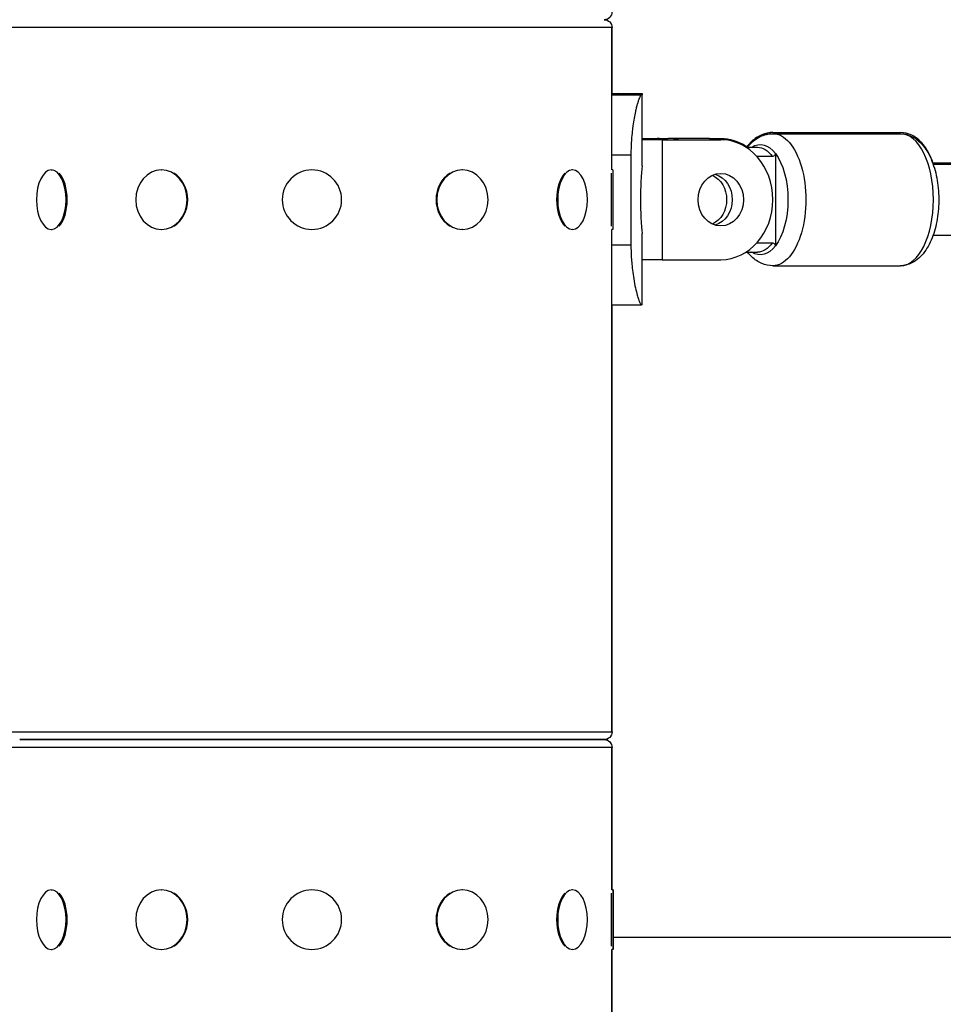
# Model space of a CAD drawing. Extents: x -29 to 68469, y -53473 to 17807.
# Drawn here: x 7052 to 7248, y -11501 to -11292 of the extents above; entities that cross this region are included whole.
import ezdxf

# ---------------------------------------------------------------- set-up
doc = ezdxf.new("R2010")
doc.units = 0
doc.header["$MEASUREMENT"] = 0
doc.layers.add('外形線', color=7, linetype='CONTINUOUS')

msp = doc.modelspace()

# ---------------------------------------------------------------- linework, layer by layer
at = {"layer": '外形線', "extrusion": (0, 1, 0)}
for p, q in [((7177.479, -11293.982), (7050.479, -11293.982)), ((7175.828, -11292.331), (7175.858, -11292.331)), ((7177.479, -11324.144), (7177.479, -11293.982)), ((7177.509, -11293.982), (7177.479, -11293.982)), ((7177.509, -11308.206), (7177.509, -11293.982)), ((7177.479, -11308.206), (7183.713, -11308.206)), ((7177.509, -11307.956), (7178.932, -11307.956)), ((7178.932, -11307.956), (7183.873, -11307.956)), ((7183.713, -11308.206), (7183.875, -11308.206)), ((7183.874, -11308.206), (7183.874, -11307.98)), ((7183.876, -11323.287), (7183.876, -11308.227)), ((7211.531, -11316.211), (7238.528, -11316.211)), ((7211.532, -11316.461), (7238.529, -11316.461)), ((7183.876, -11317.481), (7187.016, -11317.481)), ((7188.139, -11317.731), (7183.876, -11317.731)), ((7187.016, -11317.481), (7189.398, -11317.481)), ((7188.139, -11317.731), (7188.139, -11343.131)), ((7188.139, -11317.731), (7200.512, -11317.731)), ((7198.129, -11317.481), (7189.398, -11317.481)), ((7198.129, -11317.481), (7200.51, -11317.481)), ((7205.425, -11319.068), (7206.172, -11319.068)), ((7205.837, -11319.318), (7208.254, -11319.318)), ((7177.479, -11320.906), (7181.496, -11320.906)), ((7181.496, -11320.906), (7181.496, -11339.956)), ((7211.429, -11321.311), (7208.167, -11321.311)), ((7212.063, -11320.645), (7212.063, -11340.217)), ((7245.352, -11322.64), (7437.804, -11322.64)), ((7245.443, -11322.89), (7446.483, -11322.89)), ((7058.821, -11324.144), (7058.986, -11324.144)), ((7082.134, -11324.144), (7082.229, -11324.144)), ((7145.824, -11324.144), (7145.729, -11324.144)), ((7169.136, -11324.144), (7168.971, -11324.144)), ((7177.415, -11336.04), (7177.415, -11324.822)), ((7177.669, -11324.144), (7177.479, -11324.144)), ((7177.669, -11324.144), (7177.669, -11336.717)), ((7058.821, -11336.717), (7058.986, -11336.717)), ((7082.134, -11336.717), (7082.229, -11336.717)), ((7145.824, -11336.717), (7145.729, -11336.717)), ((7169.136, -11336.717), (7168.971, -11336.717)), ((7177.669, -11336.717), (7177.479, -11336.717)), ((7177.479, -11443.08), (7177.479, -11336.717)), ((7183.876, -11352.632), (7183.876, -11337.575)), ((7245.443, -11337.971), (7446.483, -11337.971)), ((7177.479, -11339.956), (7181.496, -11339.956)), ((7208.167, -11339.55), (7211.429, -11339.55)), ((7205.837, -11341.543), (7208.254, -11341.543)), ((7188.139, -11343.131), (7183.876, -11343.131)), ((7188.139, -11343.131), (7200.512, -11343.131)), ((7211.532, -11344.401), (7238.529, -11344.401)), ((7177.479, -11352.656), (7183.713, -11352.656)), ((7177.509, -11443.08), (7177.509, -11352.656)), ((7183.875, -11352.656), (7183.713, -11352.656)), ((7050.479, -11443.08), (7177.479, -11443.08)), ((7177.479, -11443.08), (7177.509, -11443.08)), ((7177.479, -11446.382), (7050.479, -11446.382)), ((7175.828, -11444.731), (7052.13, -11444.731)), ((7052.13, -11444.731), (7175.828, -11444.731)), ((7175.858, -11444.731), (7175.828, -11444.731)), ((7175.828, -11444.731), (7175.858, -11444.731)), ((7177.479, -11476.544), (7177.479, -11446.382)), ((7177.509, -11446.382), (7177.479, -11446.382)), ((7177.509, -11476.544), (7177.509, -11446.382)), ((7058.821, -11476.544), (7058.986, -11476.544)), ((7082.134, -11476.544), (7082.229, -11476.544)), ((7145.824, -11476.544), (7145.729, -11476.544)), ((7169.136, -11476.544), (7168.971, -11476.544)), ((7177.415, -11488.44), (7177.415, -11477.222)), ((7177.669, -11476.544), (7177.479, -11476.544)), ((7177.7, -11476.544), (7177.669, -11476.544)), ((7177.669, -11476.544), (7177.669, -11489.117)), ((7177.7, -11476.544), (7177.7, -11489.117)), ((7440.105, -11486.577), (7177.7, -11486.577)), ((7058.821, -11489.117), (7058.986, -11489.117)), ((7082.134, -11489.117), (7082.229, -11489.117)), ((7145.824, -11489.117), (7145.729, -11489.117)), ((7169.136, -11489.117), (7168.971, -11489.117)), ((7177.669, -11489.117), (7177.479, -11489.117)), ((7177.479, -11595.48), (7177.479, -11489.117)), ((7177.509, -11595.48), (7177.509, -11489.117)), ((7177.7, -11489.117), (7177.669, -11489.117))]:
    msp.add_line(p, q, dxfattribs=at)
at = {"layer": '外形線', "extrusion": (-1e-16, 0, -1)}
for centre in [(-7113.979, -11330.431), (-7113.979, -11482.831)]:
    msp.add_circle(centre, 6.286, dxfattribs=at)
for centre, start, end in [((-7175.828, -11290.68), 180, 270), ((-7175.828, -11293.982), 90, 180), ((-7175.858, -11293.982), 90, 180), ((-7175.828, -11443.08), 180, 270), ((-7175.858, -11443.08), 180, 270), ((-7175.828, -11446.382), 90, 180), ((-7175.858, -11446.382), 90, 180)]:
    msp.add_arc(centre, 1.651, start, end, dxfattribs=at)
at = {"layer": '外形線'}
for centre, major_axis, ratio, start_param, end_param in [((7211.531, -11330.181), (0, 13.97), 0.4999998, 0, 0.2980008), ((7238.529, -11330.431), (0, 13.97), 0.5, 3.1415927, 6.2831853), ((7187.016, -11330.181), (0, 12.7), 0.8660255, -0.1987459, 0), ((7189.398, -11330.181), (0, 12.7), 0.8660255, -0.1987459, 0), ((7200.512, -11330.431), (0, 12.7), 0.8660254, 3.1415927, 6.2831853), ((7059.041, -11330.431), (0, 6.287), 0.5, 3.6101706, 5.8146074), ((7082.261, -11330.431), (0, 6.286), 0.8660254, 3.6101706, 5.8146074), ((7145.697, -11330.431), (0, 6.287), 0.8660254, 0.4685779, 2.6730147), ((7168.916, -11330.431), (0, 6.286), 0.5, 0.4685779, 2.6730147), ((7200.512, -11330.431), (0, 5.556), 0.8660254, -1.5707963, 4.712389), ((7059.041, -11482.831), (0, 6.286), 0.5, 3.6101706, 5.8146074), ((7082.261, -11482.831), (0, 6.286), 0.8660254, 3.6101706, 5.8146074), ((7145.697, -11482.831), (0, 6.287), 0.8660254, 0.4685779, 2.6730147), ((7168.916, -11482.831), (0, 6.286), 0.5, 0.4685779, 2.6730147)]:
    msp.add_ellipse(centre, major_axis=major_axis, ratio=ratio, start_param=start_param, end_param=end_param, dxfattribs=at)
at = {"layer": '外形線', "extrusion": (-1e-16, 0, -1)}
for centre, major_axis, ratio, start_param, end_param in [((7211.532, -11330.431), (0, 13.97), 0.5, 0, 3.1415927), ((7238.528, -11330.181), (0, 13.97), 0.4999998, -0.1894683, 0), ((7198.129, -11330.181), (0, 12.7), 0.8660255, 0, 0.1987459), ((7200.51, -11330.181), (0, 12.7), 0.8660255, 0, 0.5053605), ((7208.888, -11330.431), (0, 11.666), 0.5, -0.3091583, 0.5755987), ((7208.254, -11330.431), (0, 11.112), 0.5, 0, 0.6082456), ((7208.888, -11330.431), (0, 11.666), 0.5, 0.5755987, 2.5659939), ((7058.821, -11330.431), (0, 6.286), 0.5, -1.5707963, 4.712389), ((7082.134, -11330.431), (0, 6.286), 0.8660254, -1.5707963, 4.712389), ((7145.824, -11330.431), (0, 6.286), 0.8660254, -1.5707963, 4.712389), ((7169.136, -11330.431), (0, 6.286), 0.5, -1.5707963, 4.712389), ((7196.94, -11330.431), (0, 5.556), 0.8660254, 0.3802512, 2.7613414), ((7198.131, -11330.431), (0, 5.556), 0.8660254, 0.2500329, 2.8915598), ((7208.254, -11330.431), (0, 11.112), 0.5, 2.5333471, 3.1415927), ((7208.888, -11330.431), (0, 11.666), 0.5, 2.5659939, 3.450751), ((7058.821, -11482.831), (0, 6.286), 0.5, -1.5707963, 4.712389), ((7082.134, -11482.831), (0, 6.286), 0.8660254, -1.5707963, 4.712389), ((7145.824, -11482.831), (0, 6.286), 0.8660254, -1.5707963, 4.712389), ((7169.136, -11482.831), (0, 6.286), 0.5, -1.5707963, 4.712389)]:
    msp.add_ellipse(centre, major_axis=major_axis, ratio=ratio, start_param=start_param, end_param=end_param, dxfattribs=at)
at = {"layer": '外形線'}
for points, knots in [([(7179.749, -11308.206), (7179.675, -11308.164), (7179.6, -11308.129), (7179.338, -11308.028), (7179.134, -11307.983), (7178.932, -11307.956)], [-0.22867157, -0.22867157, -0.22867157, -0.22867157, -0.16440667, -0.16440667, 0, 0, 0, 0]), ([(7183.713, -11308.206), (7183.637, -11308.26), (7183.55, -11308.342), (7183.482, -11308.452), (7183.473, -11308.466), (7183.465, -11308.481), (7183.456, -11308.495), (7183.455, -11308.497), (7183.454, -11308.499), (7183.453, -11308.501), (7183.452, -11308.503), (7183.451, -11308.506), (7183.449, -11308.508), (7183.447, -11308.513), (7183.444, -11308.519), (7183.441, -11308.524), (7183.435, -11308.535), (7183.43, -11308.546), (7183.424, -11308.558), (7183.401, -11308.604), (7183.377, -11308.655), (7183.352, -11308.711), (7183.302, -11308.824), (7183.248, -11308.958), (7183.191, -11309.113), (7183.163, -11309.191), (7183.133, -11309.274), (7183.103, -11309.362), (7183.073, -11309.45), (7183.043, -11309.54), (7183.012, -11309.634), (7182.951, -11309.824), (7182.889, -11310.03), (7182.826, -11310.253), (7182.762, -11310.475), (7182.699, -11310.714), (7182.634, -11310.97), (7182.602, -11311.098), (7182.57, -11311.23), (7182.538, -11311.366), (7182.522, -11311.434), (7182.506, -11311.503), (7182.49, -11311.573), (7182.482, -11311.608), (7182.474, -11311.643), (7182.466, -11311.679), (7182.458, -11311.714), (7182.45, -11311.749), (7182.442, -11311.786), (7182.246, -11312.672), (7182.064, -11313.667), (7181.911, -11314.772), (7181.899, -11314.864), (7181.886, -11314.956), (7181.874, -11315.051), (7181.861, -11315.147), (7181.849, -11315.243), (7181.837, -11315.339), (7181.813, -11315.531), (7181.79, -11315.725), (7181.768, -11315.921), (7181.703, -11316.508), (7181.648, -11317.11), (7181.605, -11317.727), (7181.601, -11317.779), (7181.597, -11317.835), (7181.595, -11317.874), (7181.592, -11317.914), (7181.589, -11317.954), (7181.587, -11317.995), (7181.582, -11318.077), (7181.577, -11318.162), (7181.572, -11318.25), (7181.534, -11318.952), (7181.509, -11319.837), (7181.496, -11320.906)], [0, 0, 0, 0, 0.125, 0.125, 0.125, 0.140625, 0.140625, 0.140625, 0.1425781, 0.1425781, 0.1425781, 0.1445312, 0.1445312, 0.1445312, 0.1484375, 0.1484375, 0.1484375, 0.15625, 0.15625, 0.15625, 0.1875, 0.1875, 0.1875, 0.25, 0.25, 0.25, 0.28125, 0.28125, 0.28125, 0.3125, 0.3125, 0.3125, 0.375, 0.375, 0.375, 0.4375, 0.4375, 0.4375, 0.46875, 0.46875, 0.46875, 0.484375, 0.484375, 0.484375, 0.4921875, 0.4921875, 0.4921875, 0.5, 0.5, 0.5, 0.6875, 0.6875, 0.6875, 0.703125, 0.703125, 0.703125, 0.71875, 0.71875, 0.71875, 0.75, 0.75, 0.75, 0.84375, 0.84375, 0.84375, 0.8515625, 0.8515625, 0.8515625, 0.859375, 0.859375, 0.859375, 0.875, 0.875, 0.875, 1, 1, 1, 1]), ([(7183.873, -11307.956), (7183.875, -11307.981), (7183.874, -11308.015), (7183.864, -11308.099), (7183.857, -11308.145), (7183.848, -11308.206)], [-0.58932887, -0.58932887, -0.58932887, -0.58932887, -0.45595424, -0.45595424, -0.35420221, -0.35420221, -0.35420221, -0.35420221]), ([(7211.531, -11316.211), (7210.731, -11316.211), (7209.935, -11316.381), (7208.411, -11317.013), (7207.703, -11317.5), (7206.682, -11318.45), (7206.314, -11318.87), (7205.979, -11319.318)], [0, 0, 0, 0, 0.2044815, 0.2044815, 0.43524031, 0.43524031, 0.59083628, 0.59083628, 0.59083628, 0.59083628]), ([(7206.172, -11319.318), (7206.896, -11318.408), (7207.781, -11317.613), (7209.68, -11316.693), (7210.601, -11316.461), (7211.532, -11316.461)], [4.15081601, 4.15081601, 4.15081601, 4.15081601, 4.47459972, 4.47459972, 4.71238898, 4.71238898, 4.71238898, 4.71238898]), ([(7245.442, -11322.64), (7245.431, -11322.611), (7245.421, -11322.581), (7244.944, -11321.265), (7244.352, -11320.099), (7242.887, -11318.135), (7242.01, -11317.317), (7240.206, -11316.424), (7239.371, -11316.211), (7238.528, -11316.211)], [5.33086505, 5.33086505, 5.33086505, 5.33086505, 5.33895252, 5.33895252, 5.69271898, 5.69271898, 6.04032133, 6.04032133, 6.28318531, 6.28318531, 6.28318531, 6.28318531]), ([(7238.529, -11316.461), (7239.304, -11316.461), (7240.073, -11316.64), (7241.557, -11317.314), (7242.253, -11317.839), (7243.637, -11319.272), (7244.275, -11320.248), (7245.375, -11322.538), (7245.815, -11323.877), (7246.425, -11326.691), (7246.6, -11328.162), (7246.69, -11331.11), (7246.609, -11332.585), (7246.197, -11335.433), (7245.865, -11336.805), (7244.945, -11339.347), (7244.353, -11340.512), (7242.888, -11342.477), (7242.011, -11343.294), (7240.207, -11344.188), (7239.372, -11344.401), (7238.529, -11344.401)], [4.712389, 4.712389, 4.712389, 4.712389, 4.9354775, 4.9354775, 5.1899215, 5.1899215, 5.5176208, 5.5176208, 5.874368, 5.874368, 6.2220097, 6.2220097, 6.5647461, 6.5647461, 6.9097489, 6.9097489, 7.2635154, 7.2635154, 7.6111177, 7.6111177, 7.8539816, 7.8539816, 7.8539816, 7.8539816]), ([(7212.063, -11320.645), (7212.054, -11320.687), (7212.044, -11320.728), (7211.998, -11320.868), (7211.941, -11320.982), (7211.822, -11321.137), (7211.741, -11321.209), (7211.595, -11321.287), (7211.505, -11321.311), (7211.429, -11321.311)], [-0.34778073, -0.34778073, -0.34778073, -0.34778073, -0.33580398, -0.33580398, -0.30291437, -0.30291437, -0.27348951, -0.27348951, -0.24695668, -0.24695668, -0.24695668, -0.24695668]), ([(7183.876, -11323.287), (7183.876, -11323.287), (7183.857, -11323.467), (7183.788, -11324.196), (7183.739, -11324.746), (7183.647, -11326.013), (7183.598, -11326.816), (7183.529, -11328.576), (7183.51, -11329.533), (7183.51, -11330.431)], [-3.2315726, -3.2315726, -3.2315726, -3.2315726, -2.9622754, -2.9622754, -2.6929781, -2.6929781, -2.4236799, -2.4236799, -2.1543817, -2.1543817, -2.1543817, -2.1543817]), ([(7183.51, -11330.431), (7183.51, -11331.329), (7183.529, -11332.286), (7183.598, -11334.045), (7183.647, -11334.848), (7183.739, -11336.116), (7183.788, -11336.666), (7183.857, -11337.395), (7183.876, -11337.575), (7183.876, -11337.575)], [2.1543817, 2.1543817, 2.1543817, 2.1543817, 2.4236799, 2.4236799, 2.6929781, 2.6929781, 2.9622754, 2.9622754, 3.2315726, 3.2315726, 3.2315726, 3.2315726]), ([(7181.496, -11339.956), (7181.523, -11341.867), (7181.575, -11342.836), (7181.727, -11344.645), (7181.864, -11345.902), (7182.194, -11347.882), (7182.317, -11348.508), (7182.572, -11349.664), (7182.704, -11350.184), (7182.88, -11350.801), (7182.927, -11350.957), (7182.993, -11351.168), (7183.013, -11351.23), (7183.106, -11351.515), (7183.18, -11351.725), (7183.347, -11352.155), (7183.436, -11352.346), (7183.55, -11352.522), (7183.58, -11352.554), (7183.626, -11352.596), (7183.644, -11352.609), (7183.679, -11352.634), (7183.697, -11352.646), (7183.713, -11352.656)], [-2.165378, -2.165378, -2.165378, -2.165378, -1.6870622, -1.6870622, -1.2258764, -1.2258764, -0.9837834, -0.9837834, -0.7333038, -0.7333038, -0.6412754, -0.6412754, -0.6006563, -0.6006563, -0.4508789, -0.4508789, -0.2338586, -0.2338586, -0.1344027, -0.1344027, -0.0728973, -0.0728973, 0, 0, 0, 0]), ([(7211.429, -11339.55), (7211.505, -11339.55), (7211.595, -11339.574), (7211.741, -11339.653), (7211.822, -11339.725), (7211.941, -11339.88), (7211.998, -11339.994), (7212.044, -11340.134), (7212.054, -11340.175), (7212.063, -11340.217)], [-0.24695668, -0.24695668, -0.24695668, -0.24695668, -0.22042384, -0.22042384, -0.19099898, -0.19099898, -0.15810937, -0.15810937, -0.14613262, -0.14613262, -0.14613262, -0.14613262]), ([(7211.532, -11344.401), (7210.732, -11344.401), (7209.936, -11344.231), (7208.412, -11343.599), (7207.704, -11343.111), (7206.761, -11342.234), (7206.455, -11341.899), (7206.172, -11341.543)], [1.57079633, 1.57079633, 1.57079633, 1.57079633, 1.77527789, 1.77527789, 2.00603676, 2.00603676, 2.1323693, 2.1323693, 2.1323693, 2.1323693])]:
    msp.add_open_spline(points, degree=3, knots=knots, dxfattribs=at)
for points in [[(7183.876, -11308.227), (7183.876, -11308.219), (7183.876, -11308.212), (7183.875, -11308.206)], [(7183.875, -11352.656), (7183.876, -11352.649), (7183.876, -11352.641), (7183.876, -11352.632)]]:
    msp.add_open_spline(points, degree=3, dxfattribs=at)

doc.saveas('drawing.dxf')
